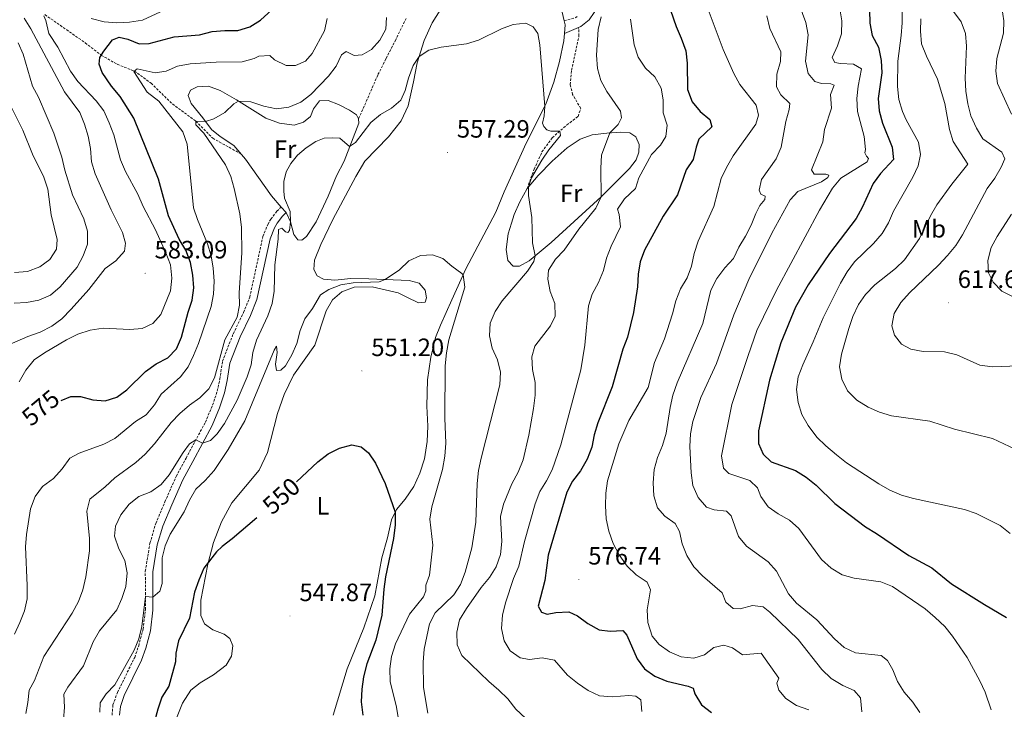
# Model space of a CAD drawing. Units: metres. Extents: x 630931 to 635442, y 4703823 to 4706878.
# Drawn here: x 634257 to 634651, y 4704564 to 4704840 of the extents above; entities that cross this region are included whole.
import ezdxf
from ezdxf.enums import TextEntityAlignment as Align

# ---------------------------------------------------------------- set-up
doc = ezdxf.new("R2010")
doc.units = ezdxf.units.M
doc.header["$MEASUREMENT"] = 0
doc.linetypes.add('TRAZOSX2', pattern=[1.5, 1, -0.5])
for name, color, linetype, lineweight in [('Carátula', 7, 'Continuous', 5), ('Level 11', 142, 'TRAZOSX2', 13), ('Level 21', 19, 'Continuous', 0), ('Level 36', 19, 'Continuous', 40), ('Level 37', 92, 'Continuous', 0), ('Level 4', 36, 'Continuous', 30), ('Level 41', 39, 'Continuous', 0), ('Level 5', 36, 'Continuous', 0), ('Level 7', 1, 'Continuous', 0)]:
    doc.layers.add(name, color=color, linetype=linetype, lineweight=lineweight)
doc.styles.add('Arial', font='ARIAL.TTF', dxfattribs={"height": 0.2})

# ---------------------------------------------------------------- blocks, each defined once
blk = doc.blocks.new('5PATER')
at = {"layer": 'Carátula', "linetype": 'Continuous', "lineweight": 5}
h = blk.add_hatch(color=250, dxfattribs=at)
edge = h.paths.add_edge_path()
edge.add_ellipse((0, 0), major_axis=(-1.33, -1.34), ratio=0.999422, start_angle=0, end_angle=360)

msp = doc.modelspace()

# ---------------------------------------------------------------- linework, layer by layer
at = {"layer": 'Level 11', "color": 142, "linetype": 'TRAZOSX2', "lineweight": 13}
msp.add_polyline3d([(634266.69, 4704841.78, 580), (634282.86, 4704830.49, 576.73), (634289.28, 4704825.53, 575), (634295.66, 4704821.9, 572.27), (634302.52, 4704819.21, 570), (634309.18, 4704814.37, 568.95), (634317.71, 4704806.04, 567.36), (634327.08, 4704799.2, 565), (634333.88, 4704792.37, 564.01), (634345.21, 4704786.06, 562.09)], dxfattribs=at)
at = {"layer": 'Level 21', "color": 19, "linetype": 'Continuous', "lineweight": 0}
for points in [[(634480.25, 4704836.66, 561.19), (634481.16, 4704837.05, 561.33), (634484.48, 4704839.72, 561.75), (634488.46, 4704845.49, 562.58)], [(634474.6, 4704834.24, 560.37), (634480.25, 4704836.66, 561.19)], [(634296.59, 4704561.76, 553.23), (634296.92, 4704565.18, 553.4), (634298.48, 4704569.63, 553.67), (634305.42, 4704583.67, 553.97), (634307.12, 4704588.52, 554.07), (634308.96, 4704595.49, 554.34), (634309.94, 4704603.7, 554.72), (634309.9, 4704619.05, 555.56), (634311.69, 4704629.87, 555.84), (634313.9, 4704637.33, 556.08), (634317.49, 4704645.8, 556.67), (634321.94, 4704655.87, 557.9), (634325.86, 4704663.08, 558.78), (634333.64, 4704677.55, 561.17), (634336.62, 4704684.58, 562.31), (634338.56, 4704690.52, 563.08), (634339.65, 4704695.52, 563.39), (634340.69, 4704702.41, 563.28), (634344.84, 4704712.99, 563.12), (634348.94, 4704721.44, 562.88), (634351.54, 4704727.89, 562.42), (634356.81, 4704752.16, 561.03), (634358.6, 4704756.56, 560.69), (634359.63, 4704758.34, 560.54), (634361.8, 4704761.18, 560.23), (634363.31, 4704762.65, 560.2)]]:
    msp.add_polyline3d(points, dxfattribs=at)
at = {"layer": 'Level 21', "color": 19, "linetype": 'TRAZOSX2', "lineweight": 0}
for points in [[(634392.18, 4704800.16, 560.6), (634394.72, 4704805.65, 560.94), (634399.99, 4704817.78, 562.42), (634403.23, 4704824.25, 563.11), (634406.89, 4704831.33, 563.73), (634411.27, 4704840.23, 563.85)], [(634474.49, 4704839.23, 560.59), (634479.16, 4704840.57, 561.33), (634479.74, 4704841.04, 561.43)], [(634459.68, 4704772.25, 559.97), (634462.46, 4704780, 559.85), (634465.59, 4704786.86, 559.74), (634469.71, 4704792.56, 559.74), (634475.56, 4704797.65, 560.25), (634480.04, 4704801.06, 560.99), (634481.1, 4704804.24, 561.19), (634477.87, 4704809.83, 560.82), (634476.88, 4704813.78, 560.79), (634477.46, 4704819.56, 560.76), (634480.39, 4704833.28, 561.19), (634480.25, 4704836.66, 561.19)], [(634293.58, 4704561.76, 553.23), (634293.96, 4704565.83, 553.4), (634295.72, 4704570.8, 553.67), (634302.64, 4704584.83, 553.97), (634304.25, 4704589.4, 554.07), (634306, 4704596.05, 554.34), (634306.94, 4704603.88, 554.72), (634306.9, 4704619.29, 555.56), (634308.76, 4704630.55, 555.84), (634311.08, 4704638.34, 556.08), (634314.74, 4704646.99, 556.67), (634319.25, 4704657.2, 557.9), (634323.22, 4704664.51, 558.78), (634330.93, 4704678.85, 561.17), (634333.81, 4704685.63, 562.31), (634335.66, 4704691.31, 563.08), (634336.7, 4704696.06, 563.39), (634337.77, 4704703.19, 563.28), (634342.09, 4704714.2, 563.12), (634346.2, 4704722.65, 562.88), (634348.66, 4704728.78, 562.42), (634353.94, 4704753.05, 561.03), (634355.9, 4704757.88, 560.69), (634357.12, 4704760.01, 560.54), (634359.55, 4704763.18, 560.23), (634361.21, 4704764.8, 560.2)]]:
    msp.add_polyline3d(points, dxfattribs=at)
at = {"layer": 'Level 36', "color": 92, "linetype": 'Continuous', "lineweight": 0}
for points in [[(634381.73, 4704727.7, 554.02), (634385.52, 4704730.97, 554.04), (634390.51, 4704732.86, 554.02), (634397.69, 4704732.93, 553.59), (634408, 4704730.55, 552.82), (634411.51, 4704728.87, 552.56), (634416.17, 4704726.53, 552.68), (634418.84, 4704726.78, 553.05), (634419.45, 4704728.61, 553.56), (634418.87, 4704731.57, 553.99), (634416.52, 4704734.41, 554.21), (634412.52, 4704735.44, 554.41), (634396.28, 4704736.15, 555.41), (634389.09, 4704736.25, 555.92), (634382.73, 4704735.58, 556.09), (634378.22, 4704735.96, 556.35), (634375.62, 4704737.39, 556.38), (634374.38, 4704739.82, 556.55), (634374.64, 4704743.59, 556.78), (634377.12, 4704749.82, 556.95), (634381.94, 4704759.91, 557.23), (634391.14, 4704777.03, 557.37), (634394.73, 4704783.14, 557.46), (634404.2, 4704792.94, 557.66), (634409.21, 4704799.28, 558.03), (634412.03, 4704805.32, 558.51), (634414.22, 4704814.93, 559.45), (634415.61, 4704822.54, 559.88), (634418.49, 4704831.47, 560.34), (634421.67, 4704838.53, 560.82), (634424.82, 4704843.59, 561.33)], [(634473.7, 4704842.8, 560.85), (634474.49, 4704839.23, 560.59)], [(634474.49, 4704839.23, 560.59), (634474.85, 4704837.63, 560.48), (634474.6, 4704834.24, 560.37)], [(634474.6, 4704834.24, 560.37), (634474.38, 4704831.31, 560.28), (634472.67, 4704823.09, 560.14), (634470.37, 4704814.81, 560.25), (634467.15, 4704805.99, 560.05), (634459.23, 4704790.35, 559.25), (634450.53, 4704770.92, 557.06), (634447.08, 4704762.8, 556.83), (634435.15, 4704740.09, 555.18), (634429.49, 4704727.74, 554.24), (634425.01, 4704717.64, 552.79), (634423.05, 4704712.68, 552.39), (634421.16, 4704704.82, 551.96), (634419.86, 4704695.73, 551.76), (634419.59, 4704685.27, 551.57), (634419.9, 4704677.21, 551.57), (634419.67, 4704671.19, 551.54), (634418.56, 4704664.19, 551.34), (634416.78, 4704658.5, 551.02), (634414.3, 4704653.18, 550.71), (634410.92, 4704648.02, 550.37), (634407.33, 4704643.97, 550.06), (634405.42, 4704639.81, 549.86), (634403.85, 4704632.62, 549.37), (634401.56, 4704624.6, 549.17), (634398.66, 4704609.46, 548.72), (634394.28, 4704596.6, 547.98), (634387.7, 4704580.22, 547.18), (634382.12, 4704561.8, 546.27)], [(634361.21, 4704764.8, 560.2), (634357.32, 4704769.34, 560.4), (634347.01, 4704784.01, 561.77), (634342.28, 4704789.4, 562.62), (634336.89, 4704792.99, 563.48), (634333.38, 4704795.83, 563.99), (634329.93, 4704800.51, 565.47), (634325.3, 4704806.18, 566.27), (634324.08, 4704809.46, 567.09), (634325.02, 4704811.58, 567.35), (634327.67, 4704812.89, 567.12), (634332.22, 4704813.23, 566.95), (634336.82, 4704811.4, 566.21), (634343.34, 4704807.68, 565.16), (634355.18, 4704800.37, 562.85), (634360.6, 4704798.32, 562.25), (634366.47, 4704797.57, 561.57), (634370.16, 4704798.78, 561.48), (634373, 4704801.06, 561.57), (634374.15, 4704804.07, 562.2), (634376.61, 4704807.31, 562.59), (634380, 4704807.43, 562.25), (634384.14, 4704805.86, 561.6), (634388.53, 4704803.6, 560.86), (634391.41, 4704801.67, 560.66), (634392.18, 4704800.16, 560.6)], [(634392.18, 4704800.16, 560.6), (634392.26, 4704798.37, 560.46), (634386.48, 4704783.25, 559.72), (634383.34, 4704777.36, 559.6), (634380.09, 4704769.24, 559.6), (634375.28, 4704758.89, 559.63), (634371.45, 4704753.09, 559.72), (634369.49, 4704751.67, 559.75), (634367.86, 4704751.77, 559.83), (634366.37, 4704753.88, 559.95), (634365.05, 4704758.92, 560), (634363.31, 4704762.65, 560.2)], [(634459.68, 4704772.25, 559.97), (634464.13, 4704777.42, 560.28), (634469.7, 4704783.15, 561.48), (634475.7, 4704788.45, 562.64), (634480.93, 4704791.98, 563.3), (634485.74, 4704793.66, 563.95), (634491.52, 4704794.39, 564.75), (634497.09, 4704794.82, 565.97), (634500.78, 4704794.46, 566.68), (634503.12, 4704792.85, 567.28), (634504.48, 4704789.89, 567.74), (634504.38, 4704786.75, 567.82), (634503.34, 4704783.69, 567.68), (634500.6, 4704780.29, 567.34), (634489.34, 4704768.91, 565), (634469.3, 4704750.74, 561.19), (634460.44, 4704743.32, 559.57), (634456.62, 4704741.25, 559.28), (634454.09, 4704741.15, 559.03), (634451.99, 4704743.48, 558.97), (634451.33, 4704747.81, 558.91), (634452.12, 4704754.12, 558.97), (634453.34, 4704758.36, 559.05), (634454.47, 4704761.83, 559.57), (634456.79, 4704766.94, 559.62), (634459.68, 4704772.25, 559.97)], [(634363.31, 4704762.65, 560.2), (634361.21, 4704764.8, 560.2)], [(634319.44, 4704560.51, 548.01), (634321.84, 4704566.48, 547.86), (634325.07, 4704571.71, 547.86), (634328.82, 4704574.67, 547.72), (634334.16, 4704577.83, 547.61), (634339.19, 4704581.71, 547.47), (634341.34, 4704585.37, 547.47), (634341.88, 4704589.49, 547.55), (634340.74, 4704592.35, 547.75), (634338.44, 4704594.16, 548.04), (634333.89, 4704595.91, 548.32), (634330.54, 4704598.25, 548.4), (634329.09, 4704601.58, 548.6), (634329.12, 4704607.68, 548.89), (634331.96, 4704622.11, 549.94), (634334.22, 4704630.75, 550.46), (634337.38, 4704639.06, 550.94), (634341.48, 4704646.59, 551.02), (634352.49, 4704659.73, 551.22), (634355.82, 4704666.68, 551.4), (634359.84, 4704682.3, 552.31), (634362.51, 4704689.85, 552.73), (634366.23, 4704697.59, 552.9), (634374.71, 4704709.57, 553.05), (634379.2, 4704723.35, 553.76), (634381.73, 4704727.7, 554.02)]]:
    msp.add_polyline3d(points, dxfattribs=at)
at = {"layer": 'Level 4', "color": 36, "linetype": 'Continuous', "lineweight": 30}
for points in [[(634515.79, 4704847.03, 575), (634519.22, 4704836.96, 575), (634521.33, 4704832.32, 575), (634523.14, 4704827.3, 575), (634523.69, 4704822.33, 575), (634523.81, 4704811.82, 575), (634525.62, 4704806.88, 575), (634528.86, 4704803.08, 575), (634532.75, 4704799.89, 575), (634533.59, 4704796.9, 575), (634528.38, 4704791.98, 575), (634527.26, 4704788.74, 575), (634526.13, 4704783.79, 575), (634523.22, 4704779.71, 575), (634519.77, 4704769.71, 575), (634514.06, 4704761.2, 575), (634506.59, 4704747.66, 575), (634504.94, 4704742.89, 575), (634504.04, 4704737.97, 575), (634503.82, 4704732.95, 575), (634502.25, 4704722.69, 575), (634499.88, 4704712.84, 575), (634497.89, 4704707.98, 575), (634493.7, 4704692.97, 575), (634487.95, 4704678.59, 575), (634486.44, 4704673.77, 575), (634485.6, 4704668.83, 575), (634483.63, 4704664.02, 575), (634480.97, 4704659.44, 575), (634477.79, 4704655.28, 575), (634475.51, 4704650.83, 575), (634468.12, 4704625.69, 575), (634466.75, 4704615.56, 575), (634464.13, 4704605.35, 575), (634465.34, 4704602.89, 575), (634467.71, 4704602.11, 575), (634471.1, 4704602.82, 575), (634476.36, 4704603.04, 575), (634479.76, 4704601.48, 575), (634483.94, 4704598.4, 575), (634488.52, 4704595.83, 575), (634492.93, 4704595.28, 575), (634498, 4704595.52, 575), (634499.52, 4704593.76, 575), (634503.63, 4704584.27, 575), (634506.67, 4704580.27, 575), (634510.74, 4704577.35, 575), (634515.57, 4704575.39, 575), (634524.09, 4704573.33, 575), (634526.12, 4704572.51, 575), (634526.73, 4704570.31, 575), (634529.48, 4704565.92, 575), (634533.4, 4704562.82, 575)], [(634273.2, 4704687.46, 575), (634277.09, 4704689.15, 575), (634280.96, 4704689.14, 575), (634285.84, 4704687.75, 575), (634290.83, 4704687.38, 575), (634295.46, 4704688.84, 575), (634299.48, 4704691.8, 575), (634307.02, 4704699.16, 575), (634311.28, 4704702.16, 575), (634315.86, 4704704.55, 575), (634319.36, 4704708.11, 575), (634321.35, 4704712.81, 575), (634323.98, 4704722.76, 575), (634325.6, 4704727.56, 575), (634326.27, 4704732.51, 575), (634325.96, 4704737.67, 575), (634324.99, 4704742.71, 575), (634323.09, 4704747.59, 575), (634320.45, 4704751.95, 575), (634316.21, 4704761.3, 575), (634312.12, 4704776.01, 575), (634302.25, 4704800.44, 575), (634296.85, 4704809.05, 575), (634293.37, 4704813.12, 575), (634289.63, 4704818.61, 575), (634288.49, 4704821.95, 575), (634288.72, 4704824.64, 575), (634290.27, 4704827.12, 575), (634293.78, 4704831.72, 575), (634296.5, 4704832.69, 575), (634299.87, 4704832, 575), (634304.49, 4704830.09, 575), (634308.49, 4704830.28, 575), (634318.44, 4704832.84, 575), (634328.62, 4704833.75, 575), (634333.66, 4704834.96, 575), (634338.71, 4704835.43, 575), (634343.9, 4704835.45, 575), (634348.69, 4704836.87, 575), (634353.01, 4704839.56, 575), (634360.69, 4704846.67, 575)], [(634596.69, 4704843.53, 600), (634596.71, 4704838.35, 600), (634597.74, 4704833.45, 600), (634600.17, 4704828.69, 600), (634601.33, 4704823.49, 600), (634601.57, 4704818.5, 600), (634600.09, 4704808.28, 600), (634600.55, 4704803.3, 600), (634601.8, 4704798.44, 600), (634605.72, 4704788.82, 600), (634606.27, 4704783.83, 600), (634601.04, 4704778.22, 600), (634598.07, 4704774.2, 600), (634593.68, 4704764.66, 600), (634591.27, 4704760.28, 600), (634580.69, 4704746.31, 600), (634572.05, 4704733.69, 600), (634566.98, 4704724.8, 600), (634561.2, 4704710.52, 600), (634556.63, 4704695.69, 600), (634552.18, 4704675.37, 600), (634552.25, 4704670.36, 600), (634554.09, 4704666.02, 600), (634557.35, 4704663.02, 600), (634566.99, 4704659.47, 600), (634571.26, 4704656.88, 600), (634575.28, 4704653.62, 600), (634582.77, 4704646.4, 600), (634594.98, 4704637.04, 600), (634599.38, 4704634.4, 600), (634612.38, 4704625.6, 600), (634621.54, 4704620.69, 600), (634629.46, 4704614.19, 600), (634642.61, 4704605.93, 600), (634651.41, 4704600.8, 600)], [(634367.34, 4704655.07, 550), (634375.92, 4704663.06, 550), (634380.04, 4704666.23, 550), (634384.62, 4704668.47, 550), (634389.49, 4704669.76, 550), (634393.26, 4704669.01, 550), (634396.24, 4704666.65, 550), (634398.98, 4704662.47, 550), (634402.8, 4704654.3, 550), (634406.83, 4704642.88, 550), (634406.83, 4704637.88, 550), (634406.26, 4704632.38, 550), (634403.02, 4704617.02, 550), (634402.28, 4704612.07, 550), (634401.58, 4704601.74, 550), (634399.13, 4704591.78, 550), (634395.5, 4704582.25, 550), (634394.21, 4704577.12, 550), (634393.48, 4704572.1, 550), (634393.22, 4704567.11, 550), (634393.86, 4704561.77, 550)], [(634351.56, 4704640.56, 550), (634341.6, 4704632.21, 550), (634337.59, 4704629.22, 550), (634335.41, 4704627.03, 550), (634330.28, 4704620.47, 550), (634328.27, 4704615.64, 550), (634326.57, 4704610.94, 550), (634324.6, 4704600.52, 550), (634320.15, 4704591.42, 550), (634319.05, 4704586.54, 550), (634318.91, 4704583.07, 550), (634316.27, 4704573.26, 550), (634313.48, 4704568.87, 550), (634311.9, 4704564.13, 550), (634309.23, 4704554.21, 550)]]:
    msp.add_polyline3d(points, dxfattribs=at)
at = {"layer": 'Level 5', "color": 36, "linetype": 'Continuous', "lineweight": 0}
for points in [[(634661.95, 4704916.41, 615), (634645.76, 4704889.86, 615), (634643.54, 4704885.38, 615), (634641.7, 4704880.25, 615), (634639.56, 4704875.73, 615), (634631.7, 4704862.53, 615), (634629.85, 4704857.7, 615), (634628.79, 4704852.81, 615), (634628.62, 4704847.56, 615), (634630.18, 4704843.01, 615), (634633.32, 4704838.89, 615), (634635.08, 4704834.21, 615), (634635.38, 4704829.21, 615), (634634.92, 4704816.3, 615), (634635.21, 4704811.2, 615), (634636.03, 4704806.14, 615), (634637.24, 4704801.27, 615)], [(634651.68, 4704878.63, 620), (634649.06, 4704874.04, 620), (634646.92, 4704869.52, 620), (634645.54, 4704864.53, 620), (634645.33, 4704859.43, 620), (634646.14, 4704854.27, 620), (634649.6, 4704844.56, 620), (634650.37, 4704839.3, 620), (634650.29, 4704834.3, 620), (634647.58, 4704824.28, 620), (634647.23, 4704819.22, 620), (634647.82, 4704814.25, 620), (634653.39, 4704801.98, 620)], [(634530.87, 4704846.98, 580), (634538.06, 4704827.83, 580), (634542.34, 4704818.19, 580), (634544.8, 4704813.84, 580), (634551.28, 4704805.52, 580), (634552.16, 4704801.54, 580), (634551.14, 4704797.93, 580), (634542.12, 4704785.27, 580), (634539.44, 4704780.71, 580), (634537.3, 4704776.19, 580), (634534.31, 4704765.11, 580), (634528.03, 4704751.16, 580), (634526.52, 4704746.28, 580), (634525.43, 4704741.17, 580), (634523.66, 4704736.49, 580), (634521.04, 4704732.14, 580), (634519.1, 4704727.29, 580), (634517.82, 4704722.13, 580), (634514.68, 4704712.13, 580), (634510.67, 4704702.74, 580), (634508.03, 4704692.76, 580), (634500.29, 4704679.55, 580), (634496.3, 4704670.17, 580), (634491.77, 4704655.46, 580), (634491.09, 4704650.44, 580), (634490.98, 4704645.38, 580), (634491.31, 4704640.25, 580), (634492.29, 4704635.34, 580), (634494.09, 4704630.32, 580), (634496.43, 4704625.81, 580), (634499.63, 4704621.33, 580), (634503.34, 4704617.81, 580), (634507.62, 4704614.91, 580), (634509.01, 4704611.78, 580), (634507.66, 4704603.88, 580), (634507.96, 4704598.79, 580), (634509.64, 4704593.28, 580), (634512.46, 4704589.92, 580), (634516.56, 4704587.06, 580), (634521.24, 4704585.08, 580), (634526.3, 4704584.48, 580), (634530.65, 4704585.81, 580), (634534.34, 4704588.73, 580), (634538.32, 4704589.67, 580), (634541.87, 4704588.68, 580), (634545.84, 4704585.83, 580), (634553.24, 4704586.54, 580), (634560.36, 4704576.46, 580), (634559.62, 4704574.58, 580), (634560.39, 4704571.76, 580), (634563.15, 4704568.43, 580), (634567.46, 4704565.59, 580)], [(634567.61, 4704848.54, 590), (634571.12, 4704838.66, 590), (634572.14, 4704833.75, 590), (634571.03, 4704823.18, 590), (634572.15, 4704818.21, 590), (634574.71, 4704815.04, 590), (634577.48, 4704814.27, 590), (634581.18, 4704814.14, 590), (634582.55, 4704813.52, 590), (634581.05, 4704809.86, 590), (634581.48, 4704804.41, 590), (634578.67, 4704795.91, 590), (634577.9, 4704790.88, 590), (634573.48, 4704779.71, 590), (634574.5, 4704777.93, 590), (634579.11, 4704777.98, 590), (634580.32, 4704777.63, 590), (634579.94, 4704776.7, 590), (634577.39, 4704774.94, 590), (634567.98, 4704771.01, 590), (634564.87, 4704767.77, 590), (634557.5, 4704754.39, 590), (634548.37, 4704735.87, 590), (634542.35, 4704721.72, 590), (634535.43, 4704702.36, 590), (634529.09, 4704688.66, 590), (634525.9, 4704679.16, 590), (634525.01, 4704674.24, 590), (634524.81, 4704669.11, 590), (634525.23, 4704658.58, 590), (634525.98, 4704653.6, 590), (634528.15, 4704648.79, 590), (634531.39, 4704644.85, 590), (634534.46, 4704643.75, 590), (634539.44, 4704643.34, 590), (634541.31, 4704641.48, 590), (634544.22, 4704633.11, 590), (634547.44, 4704629.27, 590), (634556.05, 4704623.03, 590), (634559.43, 4704619.35, 590), (634564.19, 4704610.29, 590), (634567.42, 4704606.47, 590), (634575.51, 4704599.88, 590), (634582.67, 4704592.29, 590), (634586.52, 4704588.83, 590), (634591.02, 4704586.64, 590), (634601.31, 4704585.52, 590), (634603.9, 4704583.55, 590), (634605.97, 4704579.85, 590), (634607.82, 4704575.14, 590), (634610.54, 4704570.94, 590), (634613.95, 4704566.92, 590), (634616.82, 4704562.76, 590)], [(634285.28, 4704840.16, 580), (634290.46, 4704838.9, 580), (634295.45, 4704838.54, 580), (634300.58, 4704838.71, 580), (634305.8, 4704839.57, 580), (634319.92, 4704846.06, 580)], [(634584.92, 4704843.3, 595), (634585.51, 4704839.26, 595), (634585.39, 4704834.04, 595), (634583.85, 4704829.25, 595), (634581.74, 4704824.63, 595), (634582.76, 4704822.67, 595), (634584.98, 4704822.17, 595), (634590.23, 4704821.99, 595), (634593.5, 4704820.08, 595), (634592.08, 4704813.15, 595), (634591.56, 4704808.17, 595), (634591.83, 4704803.06, 595), (634594.44, 4704792.99, 595), (634595, 4704787.91, 595), (634594.8, 4704786.56, 595), (634595.45, 4704785.22, 595), (634596.29, 4704784.26, 595), (634595.75, 4704782.87, 595), (634585.1, 4704776.34, 595), (634581.82, 4704772.35, 595), (634576.62, 4704763.58, 595), (634559.46, 4704731.64, 595), (634551.53, 4704715.46, 595), (634548.07, 4704705.57, 595), (634541.6, 4704685.95, 595), (634537.45, 4704665.34, 595), (634538.25, 4704660.5, 595), (634540.31, 4704658.39, 595), (634548.78, 4704655.5, 595), (634551.89, 4704652.67, 595), (634553.21, 4704649.19, 595), (634556.03, 4704645.06, 595), (634560.14, 4704642.21, 595), (634564.58, 4704639.69, 595), (634568.33, 4704636.39, 595), (634577.45, 4704623.97, 595), (634581.3, 4704620.54, 595), (634585.73, 4704617.87, 595), (634590.54, 4704616.49, 595), (634601.18, 4704615.07, 595), (634605.82, 4704613.21, 595), (634618.9, 4704604.27, 595), (634622.92, 4704600.82, 595), (634626.72, 4704597.22, 595), (634629.89, 4704593.36, 595), (634635.71, 4704584.76, 595), (634640.77, 4704575.5, 595), (634642.9, 4704570.97, 595), (634645.31, 4704563.88, 595)], [(634609.65, 4704843.63, 605), (634609.71, 4704838.43, 605), (634609.29, 4704833.45, 605), (634607.93, 4704823.14, 605), (634607.87, 4704813.06, 605), (634608.43, 4704807.86, 605), (634609.89, 4704803.07, 605), (634611.31, 4704799.69, 605), (634616.22, 4704790.74, 605), (634617.06, 4704785.81, 605), (634616.08, 4704781.28, 605), (634613.92, 4704776.76, 605), (634606.26, 4704763.19, 605)], [(634259.84, 4704713.05, 585), (634264.84, 4704714.88, 585), (634269.5, 4704717.21, 585), (634273.52, 4704720.19, 585), (634277.28, 4704724.01, 585), (634284.33, 4704731.91, 585), (634290.88, 4704740.23, 585), (634295.05, 4704743.39, 585), (634298.53, 4704747.27, 585), (634299.02, 4704750.46, 585), (634297.82, 4704754.65, 585), (634293.3, 4704763.69, 585), (634286.83, 4704778.13, 585), (634285.43, 4704782.93, 585), (634284.92, 4704788.28, 585), (634284.06, 4704793.23, 585), (634282.6, 4704798.02, 585), (634280.67, 4704802.63, 585), (634274.57, 4704810.93, 585), (634261.06, 4704836.07, 585), (634258.42, 4704840.35, 585)], [(634279.9, 4704714.06, 580), (634284.9, 4704715.6, 580), (634290.08, 4704716.37, 580), (634300.65, 4704715.93, 580), (634305.63, 4704716.29, 580), (634309.84, 4704718.34, 580), (634313.16, 4704721.93, 580), (634317.03, 4704731.32, 580), (634317.57, 4704736.41, 580), (634316.92, 4704741.72, 580), (634315.06, 4704746.6, 580), (634310.91, 4704755.75, 580), (634305.98, 4704765.13, 580), (634303.88, 4704770.04, 580), (634299.02, 4704779.01, 580), (634297.03, 4704783.66, 580), (634294.28, 4704793.69, 580), (634292.5, 4704798.51, 580), (634290.25, 4704803.29, 580), (634287.21, 4704807.26, 580), (634279.94, 4704814.98, 580), (634276.98, 4704819.21, 580), (634271.91, 4704828.71, 580), (634268.35, 4704834.18, 580), (634267.13, 4704839.45, 580), (634266.25, 4704841.3, 580)], [(634326.12, 4704764.54, 570), (634323.67, 4704790.02, 570), (634321.93, 4704794.95, 570), (634312.32, 4704807.16, 570), (634307.69, 4704810.76, 570), (634302.24, 4704818.99, 570), (634303.62, 4704820.07, 570), (634310.9, 4704818.44, 570), (634315.2, 4704819.17, 570), (634319.82, 4704821.1, 570), (634324.86, 4704822.05, 570), (634335.3, 4704822.75, 570), (634345.63, 4704822.84, 570), (634350.41, 4704824.29, 570), (634352.31, 4704825.2, 570), (634356.66, 4704825.38, 570), (634358.58, 4704823.75, 570), (634363.27, 4704821.41, 570), (634367.03, 4704821.4, 570), (634370.95, 4704823.13, 570), (634373.7, 4704826.19, 570), (634378.56, 4704835.28, 570), (634379.69, 4704840.15, 570)], [(634359.38, 4704804.16, 565), (634364.33, 4704804.83, 565), (634369.08, 4704806.73, 565), (634373.14, 4704809.79, 565), (634380.15, 4704817.12, 565), (634383.22, 4704821.18, 565), (634385.37, 4704825.66, 565), (634387.23, 4704826.99, 565), (634390.43, 4704825.42, 565), (634393.69, 4704825.73, 565), (634397.34, 4704827.76, 565), (634400.77, 4704831.5, 565), (634403.09, 4704835.93, 565), (634403.36, 4704840.58, 565)], [(634489.26, 4704840.88, 565), (634488.11, 4704835.75, 565), (634487.44, 4704825.54, 565), (634487.75, 4704820.24, 565), (634489.1, 4704815.38, 565), (634491.55, 4704811.02, 565), (634497.08, 4704803.18, 565), (634497.39, 4704800.51, 565), (634496.02, 4704797.89, 565), (634492.68, 4704794.48, 565), (634489.45, 4704785.61, 565), (634489.17, 4704780.4, 565), (634489.34, 4704768.91, 565), (634487.21, 4704764.38, 565), (634480.34, 4704756.01, 565), (634474.44, 4704747.67, 565), (634471.07, 4704743.97, 565), (634468.23, 4704739.63, 565), (634467.92, 4704736.03, 565), (634468.84, 4704731.08, 565), (634470.7, 4704726.23, 565), (634470.84, 4704721.23, 565), (634469.05, 4704717.33, 565), (634462.73, 4704709.17, 565), (634461.56, 4704704.96, 565), (634461.76, 4704699.96, 565), (634462.85, 4704694.67, 565), (634462.88, 4704689.66, 565), (634462.22, 4704684.32, 565), (634460.37, 4704673.67, 565), (634458.07, 4704663.77, 565), (634456.03, 4704658.88, 565), (634453.57, 4704654.25, 565), (634450.16, 4704646.08, 565), (634449.05, 4704641.21, 565), (634449.56, 4704631.13, 565), (634449.04, 4704625.92, 565), (634447.31, 4704621, 565), (634444.65, 4704616.77, 565), (634441.32, 4704612.72, 565), (634435.39, 4704604.31, 565), (634432.64, 4704599.78, 565)], [(634501.02, 4704839.9, 570), (634502.49, 4704829.75, 570), (634504.03, 4704824.73, 570), (634507, 4704820.37, 570)], [(634555.56, 4704841.24, 585), (634556.71, 4704836.16, 585), (634561.12, 4704826.94, 585), (634561, 4704823.03, 585), (634559.61, 4704817.96, 585), (634559.42, 4704812.95, 585), (634561.13, 4704809.73, 585), (634564.73, 4704806.24, 585), (634564.51, 4704803.8, 585), (634563.16, 4704798.98, 585), (634561.27, 4704788.76, 585), (634559.28, 4704784.17, 585), (634553.43, 4704775.83, 585), (634552.47, 4704771.57, 585)], [(634617.12, 4704840.13, 610), (634617.08, 4704835.13, 610), (634617.5, 4704830.11, 610), (634619.38, 4704825.18, 610), (634623.81, 4704815.94, 610), (634626.73, 4704806.2, 610), (634628.67, 4704795.85, 610), (634630.09, 4704791.05, 610), (634636.01, 4704782.05, 610), (634629.51, 4704774, 610), (634623.62, 4704765.74, 610), (634621.09, 4704761.3, 610), (634616.67, 4704752.26, 610), (634610.63, 4704743.74, 610), (634607.06, 4704740.23, 610), (634598.71, 4704733.8, 610), (634595.08, 4704729.92, 610), (634592.18, 4704725.84, 610), (634589.98, 4704721.16, 610), (634588.38, 4704716.25, 610), (634585.37, 4704706.05, 610), (634584.64, 4704700.98, 610), (634585.5, 4704696.06, 610), (634587.78, 4704691.35, 610), (634591.51, 4704687.65, 610), (634596.07, 4704684.79, 610), (634600.65, 4704682.8, 610), (634605.49, 4704681.42, 610), (634620.77, 4704679.28, 610), (634630.69, 4704676.04, 610), (634645.83, 4704672.38, 610), (634659.5, 4704665.9, 610)], [(634362.64, 4704768.4, 560), (634362.29, 4704771.21, 560), (634362.3, 4704775, 560), (634363.25, 4704778.89, 560), (634365.08, 4704782.21, 560), (634367.76, 4704785.6, 560), (634371.2, 4704788.51, 560), (634375.08, 4704791.1, 560), (634378.45, 4704792.38, 560), (634381.92, 4704792.55, 560), (634384.69, 4704792.39, 560), (634388.56, 4704789.08, 560), (634391.02, 4704790.65, 560), (634397.16, 4704798.61, 560), (634401.01, 4704801.79, 560), (634405.41, 4704804.31, 560), (634409.14, 4704807.63, 560), (634410.89, 4704811.49, 560), (634412.19, 4704816.32, 560), (634414.12, 4704821.43, 560), (634416.4, 4704824.99, 560), (634420.36, 4704827.61, 560), (634425.22, 4704828.8, 560), (634435.45, 4704830.07, 560), (634440.24, 4704831.51, 560), (634449.36, 4704836.07, 560), (634454.02, 4704837.87, 560), (634459.13, 4704838.33, 560), (634462.12, 4704836.89, 560), (634463.92, 4704834.17, 560), (634464.79, 4704829.67, 560), (634466.69, 4704805.09, 560), (634466.51, 4704801.34, 560), (634465.86, 4704798.41, 560), (634466.29, 4704797.09, 560), (634467.6, 4704795.66, 560), (634469.18, 4704795.24, 560), (634472.76, 4704795.21, 560), (634473.03, 4704793.51, 560), (634468.32, 4704787.7, 560), (634465.49, 4704783.59, 560), (634461.47, 4704776.55, 560), (634460.23, 4704772.89, 560), (634460.23, 4704769.5, 560), (634461.51, 4704760.69, 560), (634461.77, 4704750.53, 560), (634462.83, 4704745.33, 560), (634462.35, 4704743.14, 560), (634459.75, 4704739.15, 560), (634449.73, 4704727.39, 560), (634446.81, 4704723.08, 560), (634444.84, 4704718.41, 560), (634444.57, 4704713.32, 560), (634445.71, 4704708.45, 560), (634447.76, 4704703.71, 560), (634448.98, 4704698.86, 560), (634448.7, 4704693.72, 560), (634441.21, 4704664.45, 560), (634440.26, 4704659.54, 560), (634439.68, 4704654.34, 560), (634439.12, 4704638.87, 560), (634437.55, 4704628.64, 560), (634434.93, 4704618.89, 560), (634433.01, 4704614.01, 560), (634430.3, 4704609.8, 560), (634422.83, 4704602.63, 560), (634420.55, 4704598.18, 560), (634418.51, 4704588.18, 560), (634418.04, 4704582.94, 560), (634418.21, 4704572.84, 560), (634419.96, 4704562.56, 560)], [(634254.39, 4704726.42, 590), (634259.38, 4704726.65, 590), (634264.3, 4704727.6, 590), (634269.01, 4704729.63, 590), (634272.82, 4704732.93, 590), (634279.58, 4704740.81, 590), (634281.98, 4704745.33, 590), (634283.72, 4704750.02, 590), (634283.81, 4704755.2, 590), (634282.27, 4704760.12, 590), (634277.82, 4704769.75, 590), (634274.64, 4704779.56, 590), (634273.48, 4704784.76, 590), (634270.25, 4704794.36, 590), (634264.21, 4704808.76, 590), (634261.75, 4704813.11, 590), (634258.04, 4704825.91, 590), (634256.09, 4704830.52, 590)], [(634507, 4704820.37, 570), (634510.76, 4704816.9, 570), (634513.35, 4704812.37, 570), (634514.09, 4704807.64, 570), (634514.13, 4704802.54, 570), (634515.62, 4704797.56, 570), (634515.16, 4704793.04, 570), (634513.08, 4704789.56, 570), (634509.42, 4704785.81, 570), (634504.31, 4704776.51, 570), (634503.06, 4704772.29, 570), (634498.68, 4704768.12, 570), (634495.86, 4704763.99, 570), (634496.46, 4704761.87, 570), (634496.96, 4704756.89, 570), (634493.26, 4704749.25, 570), (634491.38, 4704744.44, 570), (634490.16, 4704739.49, 570), (634488.26, 4704734.62, 570), (634485.74, 4704730.07, 570), (634484.15, 4704725.32, 570), (634482.78, 4704709.63, 570), (634481.12, 4704699.73, 570), (634473.11, 4704669.81, 570), (634469.66, 4704659.86, 570), (634467.36, 4704655.4, 570), (634464.68, 4704651.18, 570), (634462.93, 4704646.27, 570), (634458.66, 4704631.19, 570), (634456.34, 4704621.29, 570), (634454.24, 4704616.35, 570), (634450.95, 4704606.69, 570), (634449.84, 4704601.72, 570), (634449.44, 4704596.43, 570), (634450.42, 4704591.43, 570), (634452.92, 4704587.48, 570), (634456.86, 4704584.6, 570), (634460.56, 4704583.99, 570), (634465.64, 4704584.6, 570), (634470.56, 4704583.77, 570), (634475.75, 4704577.77, 570), (634479.76, 4704574.5, 570), (634484.08, 4704571.53, 570), (634488.67, 4704569.52, 570), (634493.65, 4704569.03, 570), (634500.3, 4704569.53, 570), (634503.19, 4704569.31, 570), (634505.16, 4704567.88, 570), (634505.55, 4704563.16, 570)], [(634254.51, 4704738.65, 595), (634259.78, 4704739.14, 595), (634264.75, 4704740.89, 595), (634268.75, 4704743.88, 595), (634271.34, 4704748.07, 595), (634271.64, 4704751.84, 595), (634269.23, 4704761.74, 595), (634267.86, 4704772, 595), (634266.3, 4704776.75, 595), (634261.78, 4704786.02, 595), (634257.91, 4704795.58, 595), (634253.21, 4704804.86, 595)], [(634259.15, 4704562.42, 565), (634259.94, 4704566.74, 565), (634260.4, 4704571.72, 565), (634262.5, 4704575.54, 565), (634266.26, 4704585.22, 565), (634277.61, 4704602.48, 565), (634280.15, 4704607.18, 565), (634281.92, 4704611.85, 565), (634283.16, 4704617.02, 565), (634284.6, 4704627.4, 565), (634284.57, 4704632.4, 565), (634283.48, 4704643.25, 565), (634284.75, 4704648.09, 565), (634290.86, 4704653.03, 565), (634294.74, 4704656.64, 565), (634303.04, 4704662.77, 565), (634306.84, 4704666.02, 565), (634310.54, 4704670.13, 565), (634317.24, 4704678.73, 565), (634320.68, 4704682.35, 565), (634324.56, 4704685.67, 565), (634328.74, 4704688.64, 565), (634332.25, 4704692.2, 565), (634334.59, 4704696.64, 565), (634338.65, 4704711.8, 565), (634343.68, 4704720.85, 565), (634344.6, 4704725.62, 565), (634344.44, 4704730.62, 565), (634345.57, 4704746.58, 565), (634345.44, 4704756.7, 565), (634344.74, 4704762.1, 565), (634342.49, 4704772.21, 565), (634341.11, 4704777.01, 565), (634339.04, 4704781.74, 565), (634330.33, 4704794.44, 565), (634327.09, 4704797.67, 565), (634327.08, 4704799.2, 565), (634331.01, 4704799.04, 565), (634334.33, 4704800.15, 565), (634338.67, 4704802.64, 565), (634342.37, 4704806.08, 565), (634344.12, 4704807.2, 565), (634349.11, 4704806.92, 565), (634354.34, 4704805.18, 565), (634359.38, 4704804.16, 565)], [(634637.24, 4704801.27, 615), (634639.38, 4704796.37, 615), (634642.03, 4704792.13, 615), (634649.56, 4704786.77, 615), (634650.72, 4704784.11, 615), (634649.33, 4704780.74, 615), (634646.83, 4704776.42, 615), (634643.7, 4704772.21, 615), (634633.82, 4704753.76, 615), (634631.16, 4704749.52, 615), (634627.84, 4704745.44, 615), (634624.21, 4704741.66, 615), (634612.7, 4704730.59, 615), (634609.11, 4704726.73, 615), (634606.44, 4704722.26, 615), (634605.59, 4704717.41, 615), (634606.67, 4704713.57, 615), (634609.47, 4704709.99, 615), (634613.14, 4704708.06, 615), (634618.05, 4704707.11, 615), (634626.66, 4704707.03, 615), (634631.51, 4704705.83, 615), (634640.83, 4704701.59, 615), (634645.8, 4704701.03, 615), (634656.28, 4704701.41, 615)], [(634274.18, 4704559.86, 560), (634274.62, 4704564.9, 560), (634274.34, 4704570.19, 560), (634275.88, 4704572.9, 560), (634282.13, 4704581.4, 560), (634286.03, 4704591.11, 560), (634288.58, 4704595.41, 560), (634295.5, 4704603.79, 560), (634297.53, 4704608.38, 560), (634299.12, 4704613.12, 560), (634299.69, 4704618.62, 560), (634298.68, 4704623.51, 560), (634296.27, 4704628.22, 560), (634294.57, 4704633.28, 560), (634295.01, 4704637.23, 560), (634297.07, 4704641.78, 560), (634300.42, 4704646.03, 560), (634304.35, 4704649.13, 560), (634309.16, 4704651.07, 560), (634313.28, 4704653.98, 560), (634316.46, 4704657.85, 560), (634322.01, 4704666.72, 560), (634324.63, 4704670.19, 560), (634327.17, 4704671.85, 560), (634329.84, 4704670.49, 560), (634333.02, 4704671.54, 560), (634335.61, 4704674.24, 560), (634338.54, 4704678.3, 560), (634343.71, 4704687.63, 560), (634347.68, 4704697.01, 560), (634349.23, 4704701.76, 560), (634349.96, 4704706.75, 560), (634351.35, 4704711.63, 560), (634355.92, 4704721.32, 560), (634357.65, 4704726.35, 560), (634358.51, 4704731.28, 560), (634358.71, 4704741.78, 560), (634360.04, 4704752.04, 560), (634360.22, 4704755.93, 560), (634361.51, 4704756.41, 560), (634362.97, 4704754.93, 560), (634363.92, 4704754.69, 560), (634364.63, 4704755.48, 560), (634365.03, 4704758.96, 560), (634364.91, 4704763.11, 560), (634362.64, 4704768.4, 560)], [(634552.47, 4704771.57, 585), (634553.19, 4704769.95, 585), (634554.9, 4704769.25, 585), (634554.79, 4704767.85, 585), (634552.81, 4704765.43, 585), (634551.15, 4704762.31, 585), (634549.32, 4704757.62, 585), (634547.04, 4704753.17, 585), (634544.34, 4704748.83, 585), (634542.18, 4704744.32, 585), (634538.73, 4704740.52, 585), (634535.59, 4704736.31, 585), (634533.16, 4704731.68, 585), (634529.98, 4704718.25, 585), (634519.63, 4704694.61, 585), (634518.01, 4704689.65, 585), (634516.84, 4704684.78, 585), (634515.26, 4704674.48, 585), (634513.81, 4704669.55, 585), (634511.82, 4704664.73, 585), (634510.51, 4704659.91, 585), (634510.14, 4704654.57, 585), (634510.41, 4704649.43, 585), (634511.85, 4704644.65, 585), (634514.72, 4704641.29, 585), (634518.94, 4704638.39, 585), (634520.62, 4704635.12, 585), (634521.71, 4704630.24, 585), (634523.6, 4704625.51, 585), (634526.31, 4704620.97, 585), (634529.8, 4704617.38, 585), (634537.63, 4704610.65, 585), (634539.16, 4704606.89, 585), (634542.12, 4704604.37, 585), (634544.94, 4704604.2, 585), (634549.87, 4704605.61, 585), (634554.14, 4704605.01, 585), (634556.74, 4704602.93, 585), (634568.06, 4704592.01, 585), (634577.52, 4704579.94, 585), (634581.26, 4704576.37, 585), (634585.9, 4704573.63, 585), (634590.51, 4704571.66, 585), (634593, 4704568.72, 585), (634593.61, 4704563.07, 585)], [(634254.61, 4704594.09, 570), (634256.73, 4704598.72, 570), (634258.59, 4704603.39, 570), (634259.57, 4704608.29, 570), (634259.67, 4704613.56, 570), (634258.94, 4704628.97, 570), (634259.39, 4704633.95, 570), (634261, 4704644.16, 570), (634262.85, 4704649.14, 570), (634265.77, 4704653.19, 570), (634270.18, 4704656.37, 570), (634273.61, 4704660.25, 570), (634276.71, 4704664.4, 570), (634280.47, 4704666.41, 570), (634290.3, 4704670.07, 570), (634294.75, 4704672.35, 570), (634302.91, 4704679.15, 570), (634307.24, 4704681.84, 570), (634310.61, 4704685.8, 570), (634313.21, 4704690.07, 570), (634320.94, 4704696.95, 570), (634323.99, 4704700.91, 570), (634326.22, 4704705.44, 570), (634328.18, 4704710.34, 570), (634333.21, 4704725.08, 570), (634334.2, 4704729.98, 570), (634334.47, 4704735.19, 570), (634334.1, 4704740.48, 570), (634333.3, 4704745.41, 570), (634331.8, 4704750.2, 570), (634327.76, 4704759.82, 570), (634326.12, 4704764.54, 570)], [(634606.26, 4704763.19, 605), (634604.18, 4704758.58, 605), (634601.64, 4704754.27, 605), (634598.3, 4704750.33, 605), (634590.61, 4704743.01, 605), (634587.73, 4704738.93, 605), (634585.08, 4704734.41, 605), (634578.08, 4704720.54, 605), (634574.12, 4704710.92, 605), (634569.92, 4704701.74, 605), (634568.07, 4704696.93, 605), (634567.48, 4704691.96, 605), (634568.13, 4704686.7, 605), (634569.6, 4704681.92, 605), (634572.12, 4704677.49, 605), (634575.58, 4704672.91, 605), (634579.11, 4704669.37, 605), (634583.37, 4704665.85, 605), (634587.49, 4704662.66, 605), (634600.42, 4704654.2, 605), (634604.82, 4704651.68, 605), (634609.42, 4704649.71, 605), (634614.26, 4704648.36, 605), (634634.62, 4704643.95, 605), (634639.36, 4704642.37, 605), (634648.85, 4704637.49, 605), (634652.86, 4704634.35, 605)], [(634653.45, 4704761.97, 620), (634647.67, 4704753.09, 620), (634645.32, 4704748.68, 620), (634644.02, 4704743.53, 620), (634644.21, 4704738.54, 620), (634646.1, 4704734.81, 620), (634649.61, 4704731.25, 620), (634654.15, 4704728.97, 620)], [(634390.08, 4704734.6, 555), (634400.41, 4704734.98, 555), (634402.88, 4704735.86, 555), (634408.61, 4704739.81, 555), (634412.34, 4704743.3, 555), (634417.06, 4704745.46, 555), (634421.75, 4704745.75, 555), (634425.95, 4704744.27, 555), (634429.52, 4704741.2, 555), (634433.55, 4704738.31, 555), (634434.09, 4704737.77, 555), (634434.76, 4704732.79, 555), (634428.39, 4704711.77, 555), (634427.42, 4704706.57, 555), (634426.81, 4704701.33, 555), (634426.69, 4704680.46, 555), (634427.1, 4704670.4, 555), (634426.79, 4704665.2, 555), (634425.79, 4704659.96, 555), (634421.57, 4704645.05, 555), (634420.72, 4704640.12, 555), (634421.99, 4704629.65, 555), (634420.55, 4704617.68, 555), (634419.18, 4704613.72, 555), (634419.16, 4704611.43, 555), (634418.18, 4704609.06, 555), (634412.65, 4704602.13, 555), (634407.03, 4704590.26, 555), (634405.44, 4704585.21, 555), (634404.67, 4704580.27, 555), (634404.92, 4704575.14, 555), (634407.44, 4704564.89, 555), (634409.08, 4704554.33, 555)], [(634288.76, 4704562.98, 555), (634288.83, 4704566.72, 555), (634291.22, 4704570.24, 555), (634294.7, 4704573.82, 555), (634302.4, 4704587.69, 555), (634304.32, 4704592.31, 555), (634305.55, 4704597.23, 555), (634306.93, 4704609.12, 555), (634309.93, 4704608.92, 555), (634312.68, 4704611.29, 555), (634313.66, 4704614.41, 555), (634313.66, 4704624.58, 555), (634314.88, 4704629.43, 555), (634316.86, 4704634.11, 555), (634322.49, 4704643.05, 555), (634324.54, 4704647.72, 555), (634327.12, 4704652.01, 555), (634330.91, 4704655.6, 555), (634334.44, 4704659.57, 555), (634340.05, 4704667.98, 555), (634346.77, 4704679.33, 555), (634358.39, 4704707.59, 555), (634359.4, 4704709.21, 555), (634359.62, 4704706.73, 555), (634358.96, 4704702.01, 555), (634359.41, 4704699.57, 555), (634361.12, 4704699.62, 555), (634363.01, 4704701.43, 555), (634365.5, 4704705.79, 555), (634367.54, 4704710.35, 555), (634368.88, 4704715.53, 555), (634370.76, 4704720.16, 555), (634373.79, 4704724.34, 555), (634376.98, 4704729.72, 555), (634380.31, 4704731.88, 555), (634385.16, 4704733.71, 555), (634390.08, 4704734.6, 555)], [(634250.45, 4704708.97, 585), (634259.84, 4704713.05, 585)], [(634256.47, 4704694.97, 580), (634259.07, 4704699.59, 580), (634262.49, 4704703.75, 580), (634266.58, 4704706.63, 580), (634275.43, 4704711.82, 580), (634279.9, 4704714.06, 580)], [(634432.64, 4704599.78, 565), (634431.48, 4704594.91, 565), (634431.63, 4704589.91, 565), (634433.58, 4704585.65, 565), (634444.35, 4704575.18, 565), (634448.32, 4704571.77, 565), (634451.89, 4704568.21, 565), (634455.2, 4704564.16, 565), (634459, 4704560.59, 565)], [(634567.46, 4704565.59, 580), (634572.38, 4704563.89, 580)]]:
    msp.add_polyline3d(points, dxfattribs=at)

# ---------------------------------------------------------------- block references
at = {"layer": 'Level 7', "color": 19, "linetype": 'Continuous', "lineweight": 0, "xscale": 0.09999983015004542, "yscale": 0.09999983015004542}
for p in [(634427.8, 4704786.67, 557.3), (634306.85, 4704738.37, 583.1), (634628.19, 4704726.58, 617.6), (634393.56, 4704699.34, 551.21), (634480.36, 4704616, 576.75), (634364.79, 4704601.38, 547.87)]:
    msp.add_blockref('5PATER', p, dxfattribs=at)

# ---------------------------------------------------------------- texts
at = {"layer": 'Level 37', "color": 92, "linetype": 'Continuous', "lineweight": 0, "style": 'Arial'}
for s, p in [('Fr', (634362.83, 4704788, 561.15)), ('Fr', (634477.3, 4704770.34, 562.13)), ('Mb', (634620.42, 4704756.16, 610.07)), ('L', (634377.96, 4704645.39, 550.03))]:
    msp.add_text(s, height=7, dxfattribs=at).set_placement(p, align=Align.MIDDLE_CENTER)
at = {"layer": 'Level 41', "color": 19, "linetype": 'Continuous', "lineweight": 0, "style": 'Arial'}
for s, p in [('557.29', (634431.55, 4704790.41, 557.3)), ('583.09', (634310.6, 4704742.12, 583.1)), ('617.60', (634631.94, 4704730.33, 617.6)), ('551.20', (634397.31, 4704703.09, 551.21)), ('576.74', (634484.12, 4704619.75, 576.75)), ('547.87', (634368.54, 4704605.13, 547.87))]:
    msp.add_text(s, height=7, dxfattribs=at).set_placement(p, align=Align.BOTTOM_LEFT)
at = {"layer": 'Level 41', "color": 39, "linetype": 'Continuous', "lineweight": 0, "style": 'Arial'}
for s, rotation, p in [('575', 40, (634265.01, 4704684.61, 575)), ('550', 42, (634361.29, 4704649.39, 550))]:
    msp.add_text(s, height=7, rotation=rotation, dxfattribs=at).set_placement(p, align=Align.MIDDLE_CENTER)

doc.saveas('drawing.dxf')
